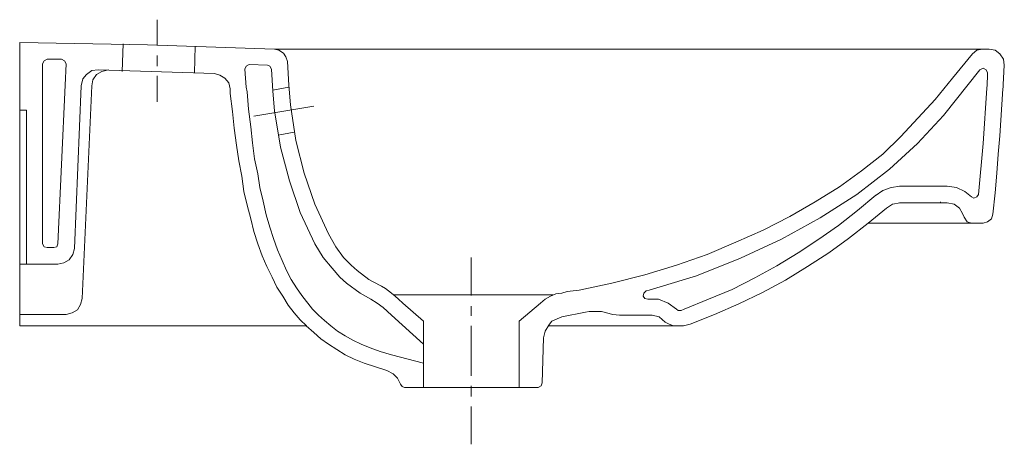
# Model space of a CAD drawing. Extents: x 0 to 0.48, y -0.207 to 0.
import ezdxf

# ---------------------------------------------------------------- set-up
doc = ezdxf.new("R2010")
doc.units = 0
doc.layers.get('defpoints').update_dxf_attribs({"color": 4})

msp = doc.modelspace()

# ---------------------------------------------------------------- linework, layer by layer
at = {"lineweight": 0}
for points in [[(0, -0.01408), (0, -0.14934), (0, -0.01112), (0.06225, -0.01223), (0.12413, -0.01445), (0.47245, -0.01445), (0.47542, -0.01482), (0.47764, -0.01668), (0.47949, -0.01927), (0.47986, -0.02223), (0.47912, -0.03483), (0.47986, -0.02223)], [(0.43577, -0.01445), (0.47245, -0.01445)], [(0.46689, -0.01445), (0.46726, -0.01445)], [(0.47912, -0.03372), (0.47764, -0.05669)], [(0.4743, -0.09486), (0.47542, -0.08449), (0.47616, -0.07485), (0.4769, -0.06559), (0.47764, -0.05669), (0.4769, -0.06559), (0.47616, -0.07485), (0.47542, -0.08449), (0.4743, -0.09486), (0.47356, -0.09708), (0.47171, -0.09857), (0.46949, -0.09931), (0.41354, -0.09931), (0.40391, -0.10672), (0.39427, -0.11376), (0.3839, -0.12043), (0.37315, -0.1271), (0.36203, -0.13303), (0.35054, -0.13859), (0.33869, -0.14377), (0.32683, -0.14859)], [(0.46615, -0.09931), (0.4291, -0.09931), (0.43021, -0.09931)], [(0.4606, -0.09931), (0.46393, -0.09931)], [(0.32683, -0.14859), (0.32349, -0.14934)], [(0.1397, -0.14934), (0, -0.14934)], [(0.17898, -0.1712), (0.18194, -0.17268), (0.18417, -0.1749), (0.18565, -0.17787), (0.18417, -0.1749), (0.18194, -0.17268), (0.17898, -0.1712), (0.17342, -0.16935), (0.16786, -0.16749), (0.16304, -0.16564), (0.1586, -0.16341), (0.15452, -0.16082), (0.15045, -0.15823), (0.14674, -0.15563), (0.1434, -0.15267), (0.13965, -0.14934)], [(0.25531, -0.15526), (0.25605, -0.15193), (0.25791, -0.14897), (0.25605, -0.15193), (0.25531, -0.15526), (0.25457, -0.17713)], [(0.26198, -0.14934), (0.25753, -0.14934)], [(0.32238, -0.14934), (0.25753, -0.14934)], [(0.31386, -0.14934), (0.32349, -0.14934)], [(0.25272, -0.17935), (0.2542, -0.17861), (0.25457, -0.17713), (0.2542, -0.17861), (0.25272, -0.17935), (0.1875, -0.17935), (0.25272, -0.17935), (0.1875, -0.17935), (0.18639, -0.17898), (0.18565, -0.17787), (0.18639, -0.17898), (0.1875, -0.17935)]]:
    msp.add_lwpolyline(points, dxfattribs=at)
at = {"layer": 'defpoints', "lineweight": 0}
for points in [[(0.06707, -0.0126), (0.06707, 0)], [(0.05002, -0.0252), (0.0504, -0.01186)], [(0.08523, -0.02594), (0.0856, -0.01297)], [(0.06707, -0.0226), (0.06707, -0.01742)], [(0.12413, -0.01445), (0.12636, -0.01482), (0.12858, -0.01631), (0.1297, -0.01816), (0.13044, -0.02038), (0.13118, -0.03187), (0.13192, -0.0415), (0.13451, -0.05892), (0.13859, -0.07485), (0.14377, -0.09004), (0.15045, -0.10449), (0.15415, -0.1108), (0.15786, -0.11598), (0.16156, -0.11969), (0.16453, -0.12229), (0.17008, -0.12673)], [(0.46912, -0.01445), (0.46652, -0.01482), (0.4643, -0.01668), (0.45466, -0.02853), (0.44615, -0.03891), (0.42947, -0.05706), (0.42058, -0.06559), (0.4102, -0.07374), (0.39946, -0.08152), (0.3876, -0.08893), (0.37537, -0.09597), (0.3624, -0.10265), (0.34906, -0.10857), (0.33498, -0.1145), (0.32016, -0.11969), (0.3046, -0.12451), (0.28866, -0.12858), (0.27273, -0.13192), (0.26976, -0.13229), (0.2668, -0.13266), (0.2642, -0.1334), (0.26124, -0.13377), (0.25865, -0.13488), (0.25605, -0.13636), (0.25383, -0.13822)], [(0.19677, -0.16749), (0.1812, -0.16341), (0.17564, -0.16193), (0.17082, -0.16008), (0.16638, -0.15823), (0.1623, -0.15638), (0.1586, -0.15415), (0.15489, -0.15193), (0.15156, -0.14934), (0.14859, -0.14674), (0.14563, -0.14415), (0.14266, -0.14118), (0.13748, -0.13451), (0.13488, -0.13081), (0.13229, -0.12673), (0.13007, -0.12229), (0.12784, -0.11747), (0.12562, -0.11228), (0.12376, -0.10672), (0.12192, -0.10116), (0.12006, -0.09523), (0.11858, -0.08856), (0.1171, -0.08189), (0.11598, -0.07522), (0.1145, -0.06781), (0.11339, -0.06003), (0.11265, -0.05225), (0.11154, -0.04373), (0.1108, -0.0352), (0.11043, -0.03298), (0.10969, -0.02409), (0.11043, -0.0226), (0.11191, -0.02186), (0.1208, -0.02223), (0.12192, -0.0226), (0.12265, -0.02409), (0.12339, -0.03483), (0.12413, -0.04447), (0.1271, -0.06225), (0.13155, -0.07856), (0.13674, -0.09412), (0.14377, -0.10931), (0.14785, -0.11598), (0.1523, -0.12117), (0.156, -0.12562), (0.15934, -0.12858), (0.16601, -0.1334), (0.17119, -0.13636), (0.17416, -0.13822), (0.17713, -0.14044), (0.1812, -0.14415), (0.19677, -0.15823)], [(0.41724, -0.0856), (0.40835, -0.09301), (0.39909, -0.10042), (0.38945, -0.10709), (0.37945, -0.11376), (0.36907, -0.12006), (0.35832, -0.12599), (0.34721, -0.13155), (0.33572, -0.13636), (0.32386, -0.14118), (0.32238, -0.14192), (0.3209, -0.14192), (0.32016, -0.14118), (0.31608, -0.13822), (0.31126, -0.13636), (0.30608, -0.13636), (0.3046, -0.13599), (0.30385, -0.13488), (0.30422, -0.1334), (0.30534, -0.13229), (0.30682, -0.13192), (0.3298, -0.12488), (0.35128, -0.11635), (0.37129, -0.10709), (0.39019, -0.09671), (0.40798, -0.08523), (0.42392, -0.073), (0.43762, -0.0604), (0.45022, -0.04669), (0.46801, -0.02446), (0.46949, -0.02372), (0.47097, -0.02446), (0.47171, -0.02594), (0.47171, -0.02779), (0.47134, -0.03446)], [(0.1397, -0.14934), (0.13674, -0.14637), (0.13377, -0.14303), (0.13081, -0.13933), (0.12821, -0.13488), (0.12525, -0.13044), (0.12302, -0.12562), (0.12043, -0.12043), (0.11821, -0.11524), (0.11598, -0.10931), (0.11413, -0.10339), (0.11265, -0.09708), (0.1108, -0.09042), (0.10931, -0.08375), (0.1082, -0.07633), (0.10672, -0.06892), (0.10561, -0.06114), (0.1045, -0.05299), (0.10375, -0.04484), (0.10265, -0.03595), (0.10265, -0.03372), (0.1019, -0.03075), (0.10005, -0.02853), (0.09746, -0.02705), (0.09486, -0.02631), (0.03817, -0.02446), (0.0352, -0.02483), (0.03261, -0.02668), (0.03076, -0.0289), (0.03001, -0.03224), (0.02668, -0.11154), (0.02594, -0.1145), (0.02409, -0.1171), (0.02149, -0.11858), (0.01853, -0.11932), (0, -0.11932)], [(0.03038, -0.13599), (0.02964, -0.13896), (0.02817, -0.14155), (0.02557, -0.14303), (0.0226, -0.14377), (0.02557, -0.14303), (0.02817, -0.14155), (0.02964, -0.13896), (0.03038, -0.13599), (0.0352, -0.03224), (0.03558, -0.02927), (0.03743, -0.02668), (0.04002, -0.0252), (0.04336, -0.02446)], [(0.06707, -0.04002), (0.06707, -0.02742)], [(0.13118, -0.03298), (0.12339, -0.03446)], [(0.42873, -0.08115), (0.44874, -0.08115), (0.45208, -0.08115), (0.45652, -0.08189), (0.4606, -0.08375), (0.46393, -0.08634), (0.46504, -0.08708), (0.46652, -0.08634), (0.46726, -0.08523), (0.46949, -0.0604), (0.47134, -0.03335)], [(0.1434, -0.04224), (0.11413, -0.04706)], [(0.00334, -0.0441), (0, -0.0441)], [(0.00334, -0.11932), (0.00334, -0.0441)], [(0.13377, -0.05484), (0.12599, -0.05633)], [(0.41687, -0.08597), (0.42058, -0.08338), (0.42465, -0.08189), (0.4291, -0.08115)], [(0.4291, -0.0893), (0.42539, -0.09004), (0.42243, -0.0919), (0.41354, -0.09931)], [(0.42873, -0.0893), (0.4506, -0.0893)], [(0.44874, -0.0893), (0.45134, -0.0893), (0.44874, -0.0893), (0.44874, -0.08893)], [(0.45171, -0.0893), (0.44874, -0.0893)], [(0.45208, -0.0893), (0.45134, -0.0893)], [(0.45208, -0.0893), (0.45541, -0.09004), (0.458, -0.0919), (0.45948, -0.09449)], [(0.45948, -0.09449), (0.46023, -0.09634)], [(0.46393, -0.09931), (0.4617, -0.09857), (0.46023, -0.09634)], [(0.22011, -0.13451), (0.22011, -0.11598)], [(0.17231, -0.12784), (0.17008, -0.12673)], [(0.25976, -0.13414), (0.18231, -0.13414)], [(0.18676, -0.13822), (0.19677, -0.14711)], [(0.25383, -0.13822), (0.24346, -0.14711)], [(0.0226, -0.14377), (0, -0.14377)], [(0.22011, -0.14452), (0.22011, -0.1397)], [(0.25939, -0.14711), (0.2642, -0.14489), (0.27569, -0.14266), (0.27755, -0.14229), (0.28347, -0.14229), (0.28903, -0.14377), (0.29237, -0.14415), (0.3083, -0.14415), (0.31163, -0.14489), (0.3146, -0.14748), (0.31645, -0.14859), (0.31868, -0.14934)], [(0.19677, -0.14934), (0.19677, -0.14711), (0.19677, -0.17935)], [(0.24346, -0.14934), (0.24346, -0.14711), (0.24346, -0.17935)], [(0.25791, -0.14897), (0.25865, -0.14785)], [(0.25939, -0.14711), (0.25865, -0.14785)], [(0.22011, -0.17379), (0.22011, -0.14934)], [(0.22011, -0.1838), (0.22011, -0.17861)], [(0.22011, -0.20714), (0.22011, -0.18861)]]:
    msp.add_lwpolyline(points, dxfattribs=at)
for points in [[(0.01334, -0.01927), (0.02038, -0.01927), (0.02186, -0.02001), (0.0226, -0.02149), (0.02223, -0.03187), (0.01853, -0.10931), (0.01816, -0.1108), (0.01668, -0.11117), (0.01334, -0.11117), (0.01186, -0.1108), (0.01112, -0.10931), (0.01112, -0.02149), (0.01186, -0.02001)], [(0.17231, -0.12784), (0.17639, -0.13007), (0.17824, -0.13118), (0.17972, -0.13229), (0.1812, -0.1334), (0.18305, -0.13488), (0.18454, -0.13636), (0.18676, -0.13822), (0.18454, -0.13636), (0.18305, -0.13488), (0.1812, -0.1334), (0.17972, -0.13229), (0.17824, -0.13118), (0.17639, -0.13007)]]:
    msp.add_lwpolyline(points, close=True, dxfattribs=at)

doc.saveas('drawing.dxf')
